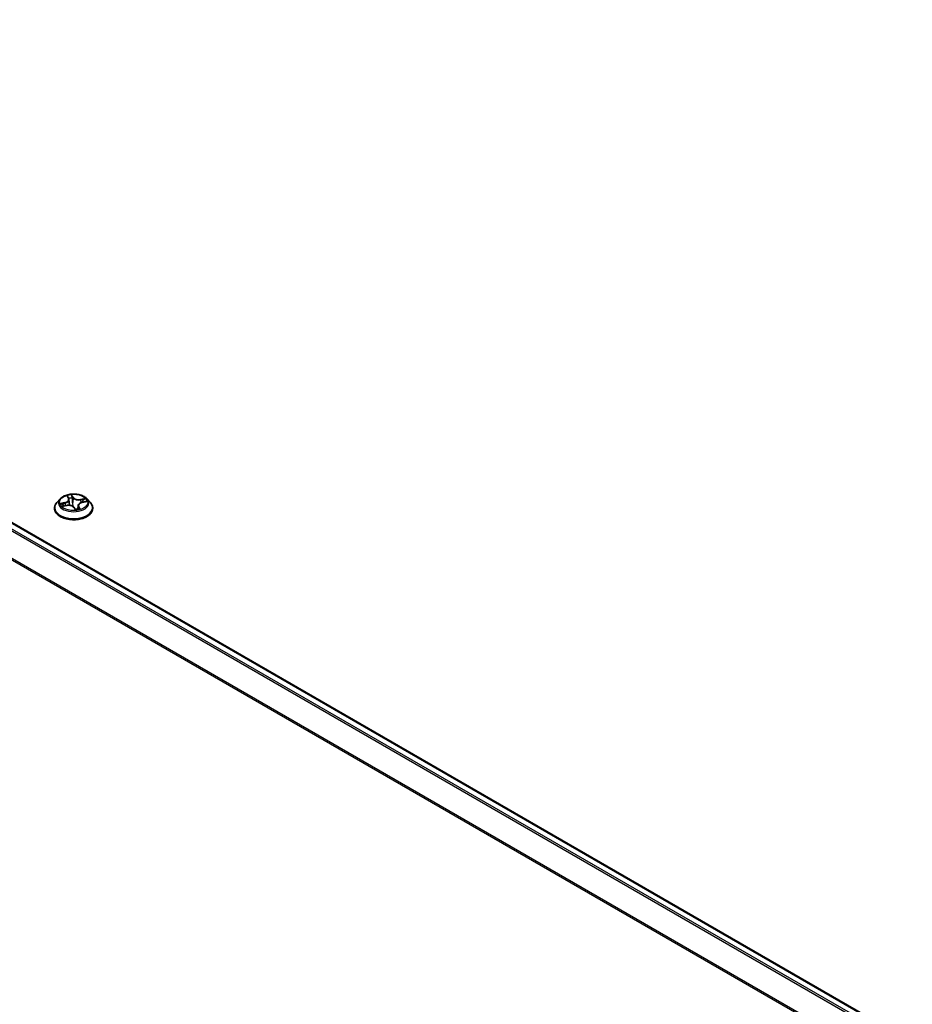
# Model space of a CAD drawing. Units: millimetres. Extents: x 7 to 7877, y 4 to 1550.
# Drawn here: x 69 to 81, y 117 to 131 of the extents above; entities that cross this region are included whole.
import ezdxf

# ---------------------------------------------------------------- set-up
doc = ezdxf.new("R2010")
doc.units = ezdxf.units.MM
doc.header["$LTSCALE"] = 0.5
doc.layers.add('Visible (ISO)', color=7, linetype='Continuous', lineweight=35)
doc.layers.add('Visible Narrow (ISO)', color=7, linetype='Continuous', lineweight=25)

msp = doc.modelspace()

# ---------------------------------------------------------------- linework, layer by layer
at = {"layer": 'Visible (ISO)'}
for p, q in [((56.67388, 130.89815), (81.09402, 116.79918)), ((69.34958, 124.2913), (69.30449, 124.24099)), ((69.45273, 124.32267), (69.46815, 124.29555)), ((69.47245, 124.28257), (69.48098, 124.20309)), ((69.65389, 124.24448), (69.70862, 124.2561)), ((69.72246, 124.2913), (69.76755, 124.24099)), ((69.27238, 124.1607), (69.27238, 124.16372)), ((69.38499, 124.19112), (69.44049, 124.20164)), ((69.54228, 124.17248), (69.55955, 124.14535)), ((69.59959, 124.20122), (69.59397, 124.14882)), ((69.79966, 124.1607), (69.79966, 124.16372))]:
    msp.add_line(p, q, dxfattribs=at)
msp.add_ellipse((69.59852, 124.16324), major_axis=(-0.03676, -0.01931), ratio=0.06037007, start_param=0.09833816, end_param=0.14278859, dxfattribs=at)
for points, knots in [([(69.72246, 124.2913), (69.7113, 124.30374), (69.69714, 124.31466), (69.66371, 124.33346), (69.64423, 124.34119), (69.60244, 124.35249), (69.58014, 124.35606), (69.53492, 124.3588), (69.51202, 124.358), (69.46772, 124.3521), (69.44632, 124.347), (69.40698, 124.33282), (69.38907, 124.32371), (69.36473, 124.30628), (69.35657, 124.29909), (69.34958, 124.2913)], [1.71368348, 1.71368348, 1.71368348, 1.71368348, 2.03469641, 2.03469641, 2.36912501, 2.36912501, 2.70220246, 2.70220246, 3.0335159, 3.0335159, 3.36525181, 3.36525181, 3.69922977, 3.69922977, 3.90014291, 3.90014291, 3.90014291, 3.90014291]), ([(69.30449, 124.24099), (69.30043, 124.23646), (69.2967, 124.23177), (69.28998, 124.22211), (69.28698, 124.21714), (69.28178, 124.20694), (69.27957, 124.20172), (69.27601, 124.19108), (69.27465, 124.18567), (69.27284, 124.17475), (69.27238, 124.16923), (69.27238, 124.16372)], [3.900142909, 3.900142909, 3.900142909, 3.900142909, 3.995656232, 3.995656232, 4.091169554, 4.091169554, 4.186682876, 4.186682876, 4.282196199, 4.282196199, 4.377709521, 4.377709521, 4.377709521, 4.377709521]), ([(69.54228, 124.17248), (69.53919, 124.17734), (69.53489, 124.18178), (69.52441, 124.18959), (69.51823, 124.19296), (69.5045, 124.19843), (69.49697, 124.20053), (69.4812, 124.20332), (69.47297, 124.204), (69.45653, 124.20391), (69.44833, 124.20312), (69.44049, 124.20164)], [1.58824962, 1.58824962, 1.58824962, 1.58824962, 1.89542757, 1.89542757, 2.20260552, 2.20260552, 2.50978346, 2.50978346, 2.81696141, 2.81696141, 3.12413936, 3.12413936, 3.12413936, 3.12413936]), ([(69.47245, 124.28257), (69.47235, 124.28347), (69.47222, 124.28436), (69.47187, 124.28613), (69.47166, 124.28701), (69.47115, 124.28877), (69.47087, 124.28963), (69.47021, 124.29135), (69.46985, 124.29221), (69.46906, 124.29389), (69.46862, 124.29473), (69.46815, 124.29555)], [1.298020223, 1.298020223, 1.298020223, 1.298020223, 1.349084785, 1.349084785, 1.400149348, 1.400149348, 1.45121391, 1.45121391, 1.502278472, 1.502278472, 1.553343034, 1.553343034, 1.553343034, 1.553343034]), ([(69.65389, 124.24448), (69.64805, 124.24325), (69.64245, 124.24161), (69.63198, 124.23762), (69.62711, 124.23527), (69.61837, 124.22991), (69.61448, 124.22691), (69.60791, 124.22035), (69.60522, 124.21679), (69.60128, 124.20925), (69.60003, 124.20527), (69.59959, 124.20122)], [3.15904595, 3.15904595, 3.15904595, 3.15904595, 3.39039799, 3.39039799, 3.62175003, 3.62175003, 3.85310208, 3.85310208, 4.08445412, 4.08445412, 4.31580617, 4.31580617, 4.31580617, 4.31580617]), ([(69.79966, 124.16372), (69.79966, 124.16923), (69.7992, 124.17475), (69.79739, 124.18567), (69.79603, 124.19108), (69.79247, 124.20172), (69.79026, 124.20694), (69.78506, 124.21714), (69.78206, 124.22211), (69.77534, 124.23177), (69.77161, 124.23646), (69.76755, 124.24099)], [1.236116868, 1.236116868, 1.236116868, 1.236116868, 1.33163019, 1.33163019, 1.427143513, 1.427143513, 1.522656835, 1.522656835, 1.618170157, 1.618170157, 1.71368348, 1.71368348, 1.71368348, 1.71368348]), ([(69.27238, 124.1607), (69.27238, 124.14444), (69.27667, 124.12823), (69.29329, 124.09717), (69.30592, 124.08238), (69.33853, 124.05557), (69.35878, 124.04365), (69.40459, 124.0242), (69.43017, 124.01669), (69.48395, 124.00679), (69.51213, 124.0044), (69.56834, 124.00493), (69.59635, 124.00784), (69.64947, 124.01871), (69.67456, 124.02668), (69.71938, 124.04698), (69.73908, 124.05934), (69.77087, 124.08738), (69.78301, 124.10307), (69.79655, 124.13299), (69.79966, 124.14684), (69.79966, 124.1607)], [4.37770952, 4.37770952, 4.37770952, 4.37770952, 4.6774201, 4.6774201, 4.98983108, 4.98983108, 5.31432412, 5.31432412, 5.64005206, 5.64005206, 5.96480253, 5.96480253, 6.28915739, 6.28915739, 6.61399149, 6.61399149, 6.93978888, 6.93978888, 7.26370393, 7.26370393, 7.51930217, 7.51930217, 7.51930217, 7.51930217]), ([(69.55955, 124.14535), (69.55966, 124.14518), (69.55979, 124.145), (69.56013, 124.14465), (69.56032, 124.14449), (69.56074, 124.14421), (69.56095, 124.1441), (69.56135, 124.14394), (69.56154, 124.14389), (69.56184, 124.14382), (69.56197, 124.14381), (69.56205, 124.14381)], [0.02500270787, 0.02500270787, 0.02500270787, 0.02500270787, 0.02641336104, 0.02641336104, 0.02782401421, 0.02782401421, 0.02923466738, 0.02923466738, 0.03064532055, 0.03064532055, 0.03205597372, 0.03205597372, 0.03205597372, 0.03205597372]), ([(69.5623, 124.14381), (69.56592, 124.14416), (69.5695, 124.14457), (69.5766, 124.14554), (69.58011, 124.1461), (69.58703, 124.14734), (69.59044, 124.14803), (69.59714, 124.14953), (69.60043, 124.15034), (69.60686, 124.15208), (69.61001, 124.15301), (69.61307, 124.15399)], [6.112688676, 6.112688676, 6.112688676, 6.112688676, 6.181251093, 6.181251093, 6.24981351, 6.24981351, 6.318375927, 6.318375927, 6.386938344, 6.386938344, 6.455500761, 6.455500761, 6.455500761, 6.455500761])]:
    msp.add_open_spline(points, degree=3, knots=knots, dxfattribs=at)
at = {"layer": 'Visible Narrow (ISO)'}
for p, q in [((81.01791, 116.75525), (56.59214, 130.85747)), ((56.66025, 130.89679), (81.08601, 116.79457)), ((56.57733, 130.84091), (80.99615, 116.74269)), ((56.4224, 130.52873), (80.8199, 116.44283)), ((80.82754, 116.45783), (56.42687, 130.54557)), ((69.53359, 124.31094), (69.50915, 124.34935)), ((69.41721, 124.24095), (69.35068, 124.22683)), ((69.37695, 124.22623), (69.41877, 124.2351)), ((69.41877, 124.2351), (69.42007, 124.19777)), ((69.44209, 124.33589), (69.4642, 124.29701)), ((69.51397, 124.3308), (69.52934, 124.30665)), ((69.52934, 124.30665), (69.52314, 124.24371)), ((69.69804, 124.29658), (69.6307, 124.28381)), ((69.63211, 124.27794), (69.67445, 124.28596)), ((69.63211, 124.27794), (69.63337, 124.23806)), ((69.65483, 124.24375), (69.72136, 124.25786)), ((69.374, 124.18812), (69.44134, 124.20088)), ((69.53845, 124.17375), (69.56289, 124.13534)), ((69.60353, 124.18348), (69.60022, 124.15031)), ((69.60353, 124.18348), (69.61743, 124.15904)), ((69.62995, 124.1488), (69.60784, 124.18768))]:
    msp.add_line(p, q, dxfattribs=at)
msp.add_ellipse((69.53602, 124.24235), major_axis=(0.19468, 0), ratio=0.57735027, dxfattribs=at)
for centre, major_axis, ratio, start_param, end_param in [((69.53602, 124.24235), (-0.18728, 0), 0.57735027, 4.85638392, 5.23775296), ((69.53602, 124.17181), (-0.2607, 0), 0.57735027, 5.8056187, 9.90234457), ((69.53602, 124.23559), (-0.20992, 0), 0.57735027, 5.8056187, 9.90234457), ((69.53602, 124.24235), (-0.18728, 0), 0.57735027, 0.14399494, 0.52536398), ((69.37851, 124.2241), (-0.00163, -0.00424), 0.51498164, 4.3928084, 5.78799057), ((69.39523, 124.2107), (-0.00383, -0.00244), 0.5803328, 4.7501536, 6.10557672), ((69.53602, 124.22173), (-0.14656, 0), 0.57735027, 0.15477928, 0.3395138), ((69.39042, 124.28303), (0.07765, 0), 0.57735027, 5.06452173, 6.60041147), ((69.41721, 124.23723), (0.00094, -0.00445), 0.28161006, 1.01243275, 2.49596262), ((69.39042, 124.27964), (0.08218, 0), 0.57735027, 5.06452173, 6.34508866), ((69.46556, 124.15829), (0.07765, 0), 0.57735027, 0.35213275, 1.88802249), ((69.45891, 124.32002), (-0.0043, -0.00147), 0.31867441, 0.49378701, 1.17890914), ((69.4642, 124.2933), (0.00395, 0.00225), 0.77575693, 0, 1.15533565), ((69.53602, 124.22173), (0.14656, 0), 0.57735027, 1.72557561, 2.05665014), ((69.50972, 124.33022), (0.00439, 0.00117), 0.33659611, 4.52897981, 5.92416198), ((69.51405, 124.30466), (0.00453, 0.00036), 0.15969951, 0.34177439, 1.69719751), ((69.51889, 124.24313), (0.00453, 0.00036), 0.15965761, 0.34177195, 1.6928179), ((69.53359, 124.30723), (-0.00383, -0.00244), 0.76639575, 4.25857887, 5.74210873), ((69.60648, 124.32302), (-0.08218, 0), 0.57735027, 0.35213275, 1.88802249), ((69.60648, 124.32641), (-0.07765, 0), 0.57735027, 0.35213275, 1.88802249), ((69.68161, 124.20167), (-0.07765, 0), 0.57735027, 5.06452173, 6.60041147), ((69.6307, 124.2801), (0.00085, -0.00447), 0.25469168, 1.01825751, 2.50178738), ((69.65483, 124.24004), (-0.00094, 0.00445), 0.28161006, 5.63755527, 6.28318531), ((69.66006, 124.26387), (-0.00413, 0.0019), 0.34490475, 3.8583147, 5.21373783), ((69.53602, 124.22173), (0.14656, 0), 0.57735027, 0.32715132, 0.51457964), ((69.67586, 124.2838), (-0.00285, 0.00354), 0.06684489, 3.91785495, 5.31303712), ((69.53602, 124.24235), (0.18728, 0), 0.57735027, 0.14399494, 0.52536398), ((69.53602, 124.16372), (-0.26364, 0), 0.57735027, 0, 3.14159265), ((69.53602, 124.1607), (0.26364, 0), 0.57735027, 3.14159265, 6.28318531), ((69.44134, 124.19717), (-0.00085, 0.00447), 0.25469168, 5.64338003, 6.28318531), ((69.53845, 124.17004), (0.00383, 0.00244), 0.76639575, 0, 1.11698621), ((69.56232, 124.14834), (-0.00026, -0.00454), 0.96995704, 0, 0.15350448), ((69.53602, 124.24235), (0.18728, 0), 0.57735027, 4.85638392, 5.23775296), ((69.68161, 124.19828), (-0.08218, 0), 0.57735027, 6.22128195, 6.60041147), ((69.60784, 124.18397), (-0.00395, -0.00225), 0.77575693, 4.2969283, 5.78045817), ((69.61313, 124.15855), (-0.00002, -0.00455), 0.95203534, 0.28846013, 1.6836423)]:
    msp.add_ellipse(centre, major_axis=major_axis, ratio=ratio, start_param=start_param, end_param=end_param, dxfattribs=at)
for points, knots in [([(69.50915, 124.34935), (69.50886, 124.34768), (69.50857, 124.34577), (69.5081, 124.34098), (69.50797, 124.338), (69.5084, 124.33276), (69.50872, 124.33066), (69.50931, 124.32856)], [-0.0003383294, -0.0003383294, -0.0003383294, -0.0003383294, 0.0102009359, 0.0102009359, 0.0236501899, 0.0236501899, 0.0320559737, 0.0320559737, 0.0320559737, 0.0320559737]), ([(69.51397, 124.3308), (69.5133, 124.33254), (69.51274, 124.33429), (69.51147, 124.33875), (69.51087, 124.34138), (69.50991, 124.3458), (69.50952, 124.34765), (69.50915, 124.34935)], [-0.0320559737, -0.0320559737, -0.0320559737, -0.0320559737, -0.0236501899, -0.0236501899, -0.0102009359, -0.0102009359, 0.0003383294, 0.0003383294, 0.0003383294, 0.0003383294]), ([(69.37695, 124.22623), (69.37493, 124.22641), (69.37278, 124.2266), (69.36702, 124.227), (69.36333, 124.22716), (69.35662, 124.22715), (69.35363, 124.22705), (69.35068, 124.22683)], [-0.0320559737, -0.0320559737, -0.0320559737, -0.0320559737, -0.0236501899, -0.0236501899, -0.0102009359, -0.0102009359, 0.0003383294, 0.0003383294, 0.0003383294, 0.0003383294]), ([(69.35068, 124.22683), (69.35358, 124.22667), (69.35652, 124.22628), (69.36309, 124.22501), (69.36667, 124.22402), (69.37216, 124.22221), (69.37419, 124.22146), (69.37603, 124.22077)], [-0.0003383294, -0.0003383294, -0.0003383294, -0.0003383294, 0.0102009359, 0.0102009359, 0.0236501899, 0.0236501899, 0.0320559737, 0.0320559737, 0.0320559737, 0.0320559737]), ([(69.37603, 124.22077), (69.3792, 124.21958), (69.38211, 124.21795), (69.38724, 124.21389), (69.38945, 124.21144), (69.39121, 124.20869)], [-0.0289828459, -0.0289828459, -0.0289828459, -0.0289828459, -0.0145850634, -0.0145850634, 0, 0, 0, 0]), ([(69.39367, 124.21283), (69.39174, 124.21586), (69.3893, 124.21856), (69.38364, 124.22307), (69.38044, 124.22489), (69.37695, 124.22623)], [0, 0, 0, 0, 0.0145850634, 0.0145850634, 0.0289828459, 0.0289828459, 0.0289828459, 0.0289828459]), ([(69.4577, 124.31819), (69.45722, 124.31967), (69.45657, 124.32108), (69.45462, 124.32456), (69.45315, 124.3265), (69.45015, 124.32979), (69.44863, 124.33119), (69.44543, 124.33375), (69.44376, 124.3349), (69.44209, 124.33589)], [0, 0, 0, 0, 0.0059340385, 0.0059340385, 0.0154285, 0.0154285, 0.0237449879, 0.0237449879, 0.0323943032, 0.0323943032, 0.0323943032, 0.0323943032]), ([(69.44209, 124.33589), (69.44336, 124.33468), (69.44463, 124.33338), (69.44707, 124.33067), (69.44824, 124.32926), (69.45056, 124.32617), (69.45171, 124.32447), (69.45273, 124.32267)], [-0.0323943032, -0.0323943032, -0.0323943032, -0.0323943032, -0.0237449879, -0.0237449879, -0.0154285, -0.0154285, -0.0062786758, -0.0062786758, -0.0062786758, -0.0062786758]), ([(69.50931, 124.32856), (69.51032, 124.32495), (69.51119, 124.32114), (69.51259, 124.31331), (69.51311, 124.30929), (69.51343, 124.30534)], [-0.0289828459, -0.0289828459, -0.0289828459, -0.0289828459, -0.0145850634, -0.0145850634, 0, 0, 0, 0]), ([(69.51343, 124.30534), (69.51423, 124.29508), (69.51504, 124.28483), (69.51666, 124.26431), (69.51747, 124.25406), (69.51828, 124.2438)], [-0.0687798542, -0.0687798542, -0.0687798542, -0.0687798542, -0.0343899271, -0.0343899271, 0, 0, 0, 0]), ([(69.5183, 124.30524), (69.51796, 124.30959), (69.51741, 124.31402), (69.51594, 124.32263), (69.51503, 124.32683), (69.51397, 124.3308)], [0, 0, 0, 0, 0.0145850634, 0.0145850634, 0.0289828459, 0.0289828459, 0.0289828459, 0.0289828459]), ([(69.51828, 124.2438), (69.51944, 124.22916), (69.5213, 124.21458), (69.5247, 124.19607), (69.52552, 124.19201), (69.52641, 124.18796)], [-0.0982412545, -0.0982412545, -0.0982412545, -0.0982412545, -0.0491206273, -0.0491206273, -0.0352533279, -0.0352533279, -0.0352533279, -0.0352533279]), ([(69.52314, 124.24371), (69.52234, 124.25396), (69.52153, 124.26422), (69.51992, 124.28473), (69.51911, 124.29499), (69.5183, 124.30524)], [0, 0, 0, 0, 0.0343899271, 0.0343899271, 0.0687798542, 0.0687798542, 0.0687798542, 0.0687798542]), ([(69.53136, 124.18437), (69.53022, 124.18973), (69.5292, 124.19512), (69.52587, 124.21482), (69.52419, 124.22923), (69.52314, 124.24371)], [0.0305300647, 0.0305300647, 0.0305300647, 0.0305300647, 0.0491206273, 0.0491206273, 0.0982412545, 0.0982412545, 0.0982412545, 0.0982412545]), ([(69.67445, 124.28596), (69.67103, 124.28322), (69.66793, 124.28012), (69.6626, 124.27339), (69.66036, 124.26978), (69.65864, 124.26603)], [0, 0, 0, 0, 0.014491423, 0.014491423, 0.0289828459, 0.0289828459, 0.0289828459, 0.0289828459]), ([(69.6636, 124.26338), (69.66517, 124.26678), (69.66721, 124.27006), (69.67209, 124.27614), (69.67493, 124.27894), (69.67806, 124.28141)], [-0.0289828459, -0.0289828459, -0.0289828459, -0.0289828459, -0.014491423, -0.014491423, 0, 0, 0, 0]), ([(69.69804, 124.29658), (69.69595, 124.29585), (69.69384, 124.29503), (69.68969, 124.29331), (69.68766, 124.2924), (69.68333, 124.29037), (69.68103, 124.28924), (69.67729, 124.28738), (69.67586, 124.28666), (69.67445, 124.28596)], [-0.0323943032, -0.0323943032, -0.0323943032, -0.0323943032, -0.0237449879, -0.0237449879, -0.0154285, -0.0154285, -0.0059340385, -0.0059340385, 0, 0, 0, 0]), ([(69.67806, 124.28141), (69.67934, 124.28242), (69.68061, 124.28347), (69.68387, 124.2862), (69.68582, 124.28785), (69.68946, 124.29078), (69.69115, 124.29208), (69.69458, 124.2945), (69.69632, 124.29562), (69.69804, 124.29658)], [0, 0, 0, 0, 0.0059340385, 0.0059340385, 0.0154285, 0.0154285, 0.0237449879, 0.0237449879, 0.0323943032, 0.0323943032, 0.0323943032, 0.0323943032]), ([(69.72136, 124.25786), (69.71846, 124.25803), (69.71552, 124.25798), (69.70895, 124.25725), (69.70537, 124.25642), (69.70156, 124.25481), (69.70112, 124.25462), (69.70069, 124.25441)], [-0.0003383294, -0.0003383294, -0.0003383294, -0.0003383294, 0.0102009359, 0.0102009359, 0.0236501899, 0.0236501899, 0.0253888555, 0.0253888555, 0.0253888555, 0.0253888555]), ([(69.70863, 124.2561), (69.7099, 124.25637), (69.71118, 124.25661), (69.71542, 124.2573), (69.7184, 124.25765), (69.72136, 124.25786)], [-0.0148156029, -0.0148156029, -0.0148156029, -0.0148156029, -0.0102009359, -0.0102009359, 0.0003383294, 0.0003383294, 0.0003383294, 0.0003383294]), ([(69.38959, 124.19199), (69.38779, 124.1922), (69.38603, 124.19214), (69.38258, 124.19162), (69.38089, 124.19117), (69.37746, 124.1899), (69.37572, 124.18908), (69.374, 124.18812)], [0.0068643118, 0.0068643118, 0.0068643118, 0.0068643118, 0.0154285, 0.0154285, 0.0237449879, 0.0237449879, 0.0323943032, 0.0323943032, 0.0323943032, 0.0323943032]), ([(69.374, 124.18812), (69.37609, 124.18885), (69.3782, 124.1895), (69.38188, 124.19047), (69.38343, 124.19082), (69.38499, 124.19112)], [-0.0323943032, -0.0323943032, -0.0323943032, -0.0323943032, -0.0237449879, -0.0237449879, -0.0173723542, -0.0173723542, -0.0173723542, -0.0173723542]), ([(69.59437, 124.15262), (69.58926, 124.15124), (69.58409, 124.15035), (69.57422, 124.15007), (69.56951, 124.15058), (69.565, 124.15184), (69.56049, 124.1531), (69.55618, 124.15511), (69.55192, 124.15786), (69.55163, 124.15805), (69.55134, 124.15824)], [0.0880584187, 0.0880584187, 0.0880584187, 0.0880584187, 0.1070104848, 0.1070104848, 0.1243422808, 0.1243422808, 0.1243422808, 0.1416740768, 0.1416740768, 0.1429471054, 0.1429471054, 0.1429471054, 0.1429471054]), ([(69.55631, 124.15044), (69.55878, 124.14932), (69.56134, 124.14837), (69.56396, 124.14764), (69.56837, 124.14641), (69.57293, 124.14579), (69.57749, 124.14571)], [-0.1336129419, -0.1336129419, -0.1336129419, -0.1336129419, -0.1243422808, -0.1243422808, -0.1243422808, -0.108715988, -0.108715988, -0.108715988, -0.108715988]), ([(69.55955, 124.14535), (69.55963, 124.14522), (69.55971, 124.14509), (69.56057, 124.1436), (69.56117, 124.14198), (69.56213, 124.13865), (69.56252, 124.13705), (69.56289, 124.13534)], [-0.0250027079, -0.0250027079, -0.0250027079, -0.0250027079, -0.0236501899, -0.0236501899, -0.0102009359, -0.0102009359, 0.0003383294, 0.0003383294, 0.0003383294, 0.0003383294]), ([(69.56289, 124.13534), (69.56318, 124.13702), (69.56347, 124.13849), (69.56394, 124.14129), (69.56407, 124.14244), (69.56364, 124.14355), (69.56332, 124.14379), (69.56273, 124.14382)], [-0.0003383294, -0.0003383294, -0.0003383294, -0.0003383294, 0.0102009359, 0.0102009359, 0.0236501899, 0.0236501899, 0.0320559737, 0.0320559737, 0.0320559737, 0.0320559737]), ([(69.61743, 124.15904), (69.61609, 124.15904), (69.61481, 124.15847), (69.61264, 124.15638), (69.61173, 124.15503), (69.61092, 124.15332)], [0, 0, 0, 0, 0.014491423, 0.014491423, 0.02659317, 0.02659317, 0.02659317, 0.02659317]), ([(69.61434, 124.15418), (69.61482, 124.15417), (69.61547, 124.15412), (69.61742, 124.15384), (69.61889, 124.15352), (69.62189, 124.15261), (69.62341, 124.15206), (69.6266, 124.15066), (69.62828, 124.1498), (69.62995, 124.1488)], [0, 0, 0, 0, 0.0059340385, 0.0059340385, 0.0154285, 0.0154285, 0.0237449879, 0.0237449879, 0.0323943032, 0.0323943032, 0.0323943032, 0.0323943032]), ([(69.62995, 124.1488), (69.62868, 124.15001), (69.62741, 124.15115), (69.62497, 124.15323), (69.6238, 124.15417), (69.62143, 124.15602), (69.62024, 124.1569), (69.61854, 124.15817), (69.61794, 124.15862), (69.61743, 124.15904)], [-0.0323943032, -0.0323943032, -0.0323943032, -0.0323943032, -0.0237449879, -0.0237449879, -0.0154285, -0.0154285, -0.0059340385, -0.0059340385, 0, 0, 0, 0])]:
    msp.add_open_spline(points, degree=3, knots=knots, dxfattribs=at)
for points in [[(69.39121, 124.20869), (69.39432, 124.20381), (69.39743, 124.19894), (69.40053, 124.19406)], [(69.40508, 124.19493), (69.40128, 124.20089), (69.39748, 124.20686), (69.39367, 124.21283)], [(69.46047, 124.30906), (69.45959, 124.31219), (69.45866, 124.31525), (69.4577, 124.31819)], [(69.48308, 124.20284), (69.48166, 124.21246), (69.47993, 124.22201), (69.47793, 124.23147)], [(69.65864, 124.26603), (69.65514, 124.25839), (69.65164, 124.25075), (69.64813, 124.24312)], [(69.65504, 124.24473), (69.6579, 124.25095), (69.66075, 124.25716), (69.6636, 124.26338)], [(69.56273, 124.14382), (69.56258, 124.14383), (69.56244, 124.14382), (69.5623, 124.14381)], [(69.61307, 124.15399), (69.61349, 124.15413), (69.61391, 124.15419), (69.61434, 124.15418)]]:
    msp.add_open_spline(points, degree=3, dxfattribs=at)

doc.saveas('drawing.dxf')
